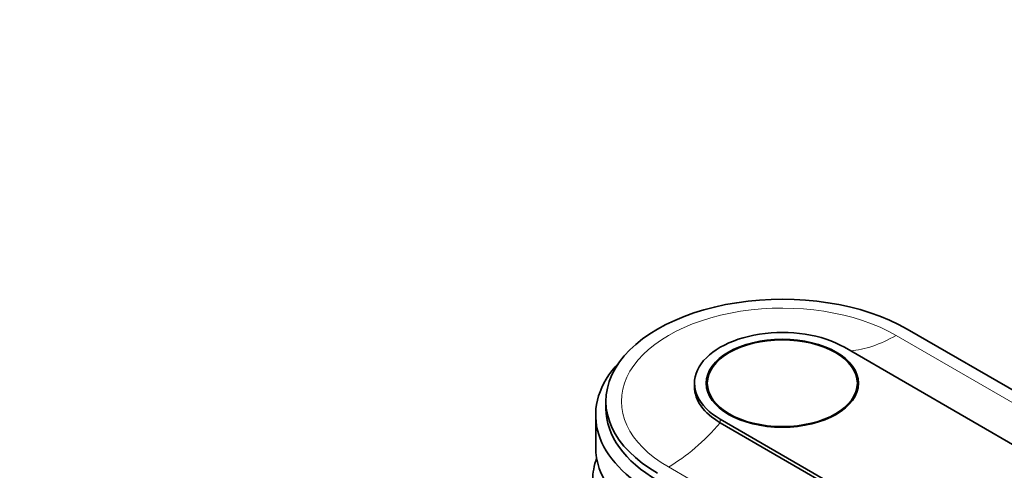
# Model space of a CAD drawing. Units: millimetres. Extents: x 0 to 1478, y 0 to 1758.
# Drawn here: x 992 to 1127, y 558 to 620 of the extents above; entities that cross this region are included whole.
import ezdxf
from ezdxf import colors
from ezdxf.entities.mleader import LeaderData, LeaderLine
from ezdxf.math import Vec2, Vec3

# ---------------------------------------------------------------- set-up
doc = ezdxf.new("R2010")
doc.units = ezdxf.units.MM
doc.layers.add('DV6_Défaut', color=7, linetype='Continuous')
doc.layers.add('Défaut', color=7, linetype='Continuous')

# ---------------------------------------------------------------- blocks, each defined once
blk = doc.blocks.new('_DOT')
at = {"color": 0}
blk.add_line((0, 0), (-1, 0), dxfattribs=at)
at = {"color": 0, "const_width": 0.333}
blk.add_lwpolyline([(-0.1665, 0, 1), (0.1665, 0, 1)], format="xyb", close=True, dxfattribs=at)
blk = doc.blocks.new('SE5')
at = {"layer": 'DV6_Défaut', "color": 7, "linetype": 'Continuous', "lineweight": 35}
for p, q in [((1113.57, 577.49), (1221.05, 515.43)), ((1195.52, 522.74), (1105.01, 575)), ((1084.53, 570.1), (1084.53, 569.61)), ((1086.28, 570.1), (1086.28, 569.08)), ((1106.78, 569.08), (1106.78, 570.1)), ((1072.43, 567.65), (1072.43, 566.67)), ((1071.03, 565.77), (1071.03, 561.36)), ((1088.04, 565.2), (1178.55, 512.94)), ((1088.04, 564.71), (1178.55, 512.45))]:
    blk.add_line(p, q, dxfattribs=at)
at = {"layer": 'DV6_Défaut', "color": 7, "linetype": 'Continuous', "lineweight": 18}
for p, q in [((1112.08, 576.63), (1202.59, 524.37)), ((1088.04, 564.71), (1088.04, 565.2)), ((1080.98, 558.67), (1171.49, 506.42))]:
    blk.add_line(p, q, dxfattribs=at)
at = {"layer": 'DV6_Défaut', "color": 7, "linetype": 'Continuous', "lineweight": 35}
for centre, major_axis, start_param, end_param in [((1096.53, 567.65), (24.1, 0), 0.785398, 3.926991), ((1096.53, 570.1), (12, 0), 0.785398, 3.926991), ((1096.53, 565.77), (25.5, 0), 2.638228, 3.926991), ((1096.53, 569.61), (12, 0), 3.141593, 3.926991), ((1096.53, 566.67), (24.1, 0), 3.141593, 3.926991), ((1096.53, 561.36), (25.5, 0), 3.141593, 3.926991), ((1096.53, 556.87), (-25.9, 0), 6.080616, 6.283185)]:
    blk.add_ellipse(centre, major_axis=major_axis, ratio=0.57735, start_param=start_param, end_param=end_param, dxfattribs=at)
at = {"layer": 'DV6_Défaut', "color": 7, "linetype": 'Continuous', "lineweight": 18}
for centre, major_axis, start_param, end_param in [((1096.53, 567.65), (21.99, 0), 0.785398, 3.926991), ((1112.08, 594.59), (-11, -19.05), 0.371351, 0.785398), ((1080.98, 576.63), (-11, -19.05), 0.785398, 1.256852)]:
    blk.add_ellipse(centre, major_axis=major_axis, ratio=0.57735, start_param=start_param, end_param=end_param, dxfattribs=at)
at = {"layer": 'DV6_Défaut', "color": 7, "linetype": 'Continuous', "lineweight": 35}
for major_axis in [(-10.4, 0), (-10.25, 0)]:
    blk.add_ellipse((1096.53, 570.1), major_axis=major_axis, ratio=0.57735, dxfattribs=at)

msp = doc.modelspace()

# ---------------------------------------------------------------- block references
at = {"layer": 'Défaut'}
msp.add_blockref('SE5', (0, 0), dxfattribs=at)

# ---------------------------------------------------------------- leaders
at = {"layer": 'Défaut', "color": 7, "linetype": 'Continuous', "lineweight": 18}
ml = msp.add_multileader_mtext('Standard', dxfattribs=at)
ml.set_content('{\\pxsm0.9;\\fSolid Edge ISO|b1||i0||c0|p34;\\W1.;10/03/2020\\P}', color=256)
ml.set_leader_properties()
ml.set_arrow_properties(name='DOT')
ml.build(insert=Vec2(0, 0))
ml.multileader.update_dxf_attribs({"leader_type": 0, "dogleg_length": 0, "arrow_head_size": 12})
ctx = ml.context
ctx.base_point, ctx.char_height, ctx.arrow_head_size, ctx.landing_gap_size = Vec3(1390.41, 1750.71), 12, 12, 4.2
notes = []
notes.append((ctx, [(0, (0, 0, 0), (0, 0), (1, 0), 1, [])]))
ctx.mtext.insert = Vec3(1392.41, 1756.83)
for ctx, leaders in notes:
    for number, flags, end, landing, length, lines in leaders:
        leader = LeaderData()
        leader.index, (leader.has_last_leader_line, leader.has_dogleg_vector, leader.attachment_direction) = number, flags
        leader.last_leader_point, leader.dogleg_vector, leader.dogleg_length = Vec3(end), Vec3(landing), length
        for number, points, colour, breaks in lines:
            line = LeaderLine()
            line.index, line.vertices, line.color, line.breaks = number, Vec3.list(points), colors.encode_raw_color(colour), breaks
            leader.lines.append(line)
        ctx.leaders.append(leader)

doc.saveas('drawing.dxf')
